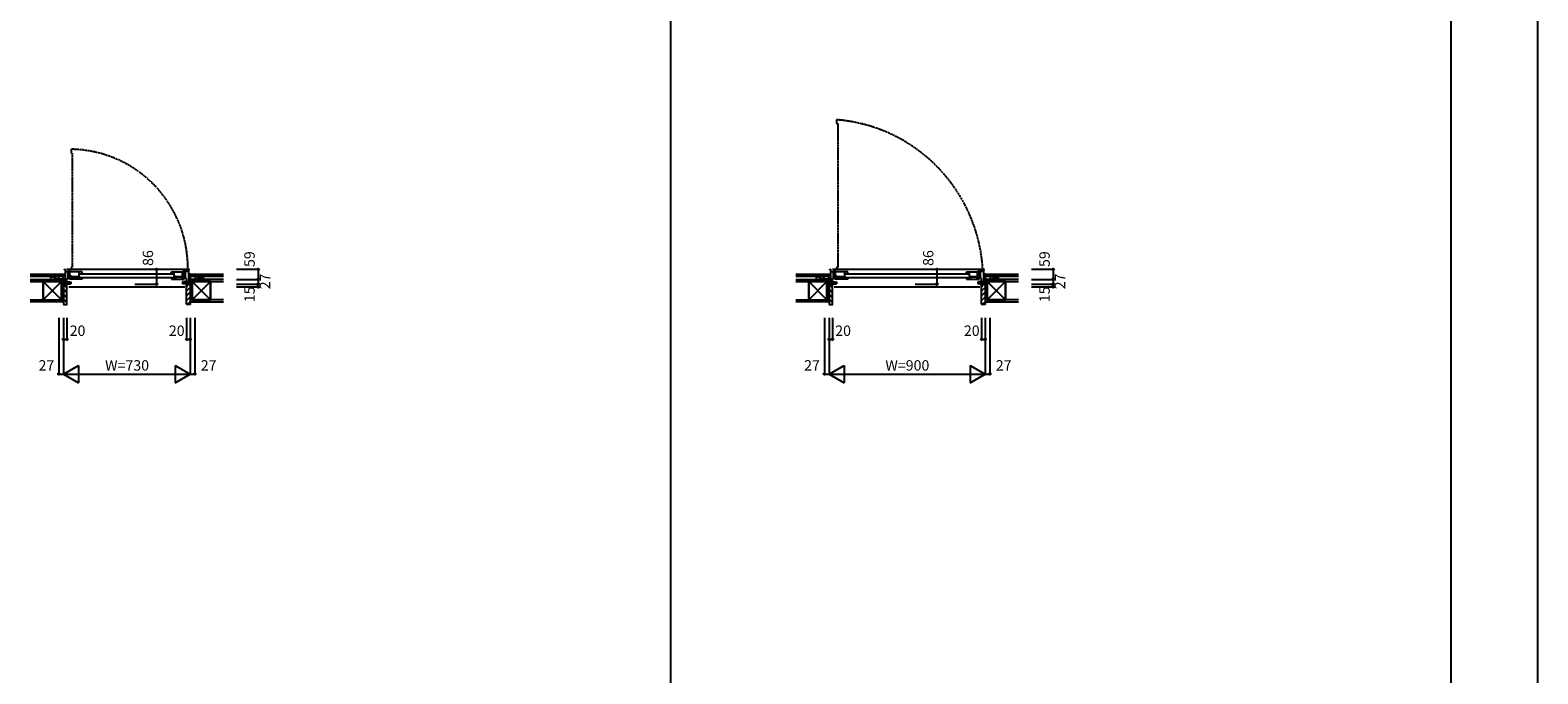
# Model space of a CAD drawing. Extents: x 0 to 27500, y 0 to 20000.
# Drawn here: x 18805 to 27500, y 10000 to 13712 of the extents above; entities that cross this region are included whole.
import ezdxf
from ezdxf.enums import TextEntityAlignment as Align

# ---------------------------------------------------------------- set-up
doc = ezdxf.new("R2010")
doc.units = 0
doc.linetypes.add('PHANTOM', pattern=[15.5, 8, -1.5, 1.5, -1.5, 1.5, -1.5])
doc.layers.get('0').update_dxf_attribs({"linetype": 'CONTINUOUS'})
for name, color, linetype in [('YKK_B1', 4, 'CONTINUOUS'), ('YKK_B2', 5, 'CONTINUOUS'), ('YKK_F1', 7, 'CONTINUOUS'), ('YKK_N1', 2, 'CONTINUOUS'), ('YKK_Z1', 7, 'CONTINUOUS')]:
    doc.layers.add(name, color=color, linetype=linetype)
doc.styles.get("Standard").update_dxf_attribs({"font": 'txt.shx', "bigfont": 'bigfont.shx'})

msp = doc.modelspace()

# ---------------------------------------------------------------- linework, layer by layer
at = {"color": 132, "linetype": 'PHANTOM'}
msp.add_arc((23381.6, 12279.7), 918.6, 2.85604, 85.37826, dxfattribs=at)
at = {"layer": 'YKK_B1', "color": 132, "linetype": 'PHANTOM'}
for p, q in [((23455.6, 13195.3), (23455.6, 13173.3)), ((23455.6, 13173.3), (23462.1, 13173.3)), ((23462.1, 13173.3), (23462.1, 12344.1)), ((19040.6, 13025.3), (19040.6, 13003.3)), ((19040.6, 13003.3), (19047.1, 13003.3)), ((19047.1, 13003.3), (19047.1, 12344.1)), ((19047.1, 12344.1), (19040.6, 12344.1)), ((19040.6, 12344.1), (19040.6, 12337.7)), ((23462.1, 12344.1), (23455.6, 12344.1)), ((23455.6, 12344.1), (23455.6, 12337.7))]:
    msp.add_line(p, q, dxfattribs=at)
at = {"layer": 'YKK_B1'}
for p, q in [((18970.4, 12276), (18970.4, 12274)), ((19006.4, 12276), (18970.4, 12276)), ((18983.1, 12274), (18983.1, 12276)), ((18997.4, 12274), (18997.4, 12276)), ((19002.4, 12330), (19002.4, 12333)), ((19002.4, 12333), (19006.4, 12333)), ((19006.4, 12333), (19006.4, 12247)), ((19006.4, 12319.5), (19023.4, 12319.5)), ((19006.4, 12261.2), (19017.4, 12261.2)), ((19016.4, 12333), (19708.4, 12333)), ((19017.4, 12279), (19023.4, 12279)), ((19017.4, 12257.3), (19017.4, 12279)), ((19017.4, 12261), (19032.9, 12261)), ((19023.4, 12279), (19023.4, 12319.5)), ((19032.8, 12325.5), (19026.4, 12325.5)), ((19029.4, 12323), (19029.4, 12325.5)), ((19029.4, 12321), (19029.4, 12319)), ((19105.4, 12319), (19029.4, 12319)), ((19029.9, 12261), (19029.9, 12249.9)), ((19042.9, 12293.5), (19031.4, 12293.5)), ((19031.4, 12293.5), (19031.4, 12289.5)), ((19031.4, 12289.5), (19033.4, 12289.5)), ((19031.4, 12277), (19031.4, 12289.3)), ((19031.4, 12289.3), (19081.4, 12289.3)), ((19105.4, 12277), (19031.4, 12277)), ((19032.8, 12319), (19032.8, 12325.5)), ((19034.4, 12293.5), (19034.4, 12319)), ((19041.4, 12292), (19036.5, 12292)), ((19036.5, 12292), (19036.5, 12289.3)), ((19036.9, 12261), (19040.4, 12261)), ((19038.5, 12289.5), (19042.9, 12289.5)), ((19040.4, 12261), (19040.4, 12249.9)), ((19042.9, 12289.5), (19042.9, 12293.5)), ((19085.5, 12290.1), (19042.9, 12290.1)), ((19045.2, 12289.8), (19045.2, 12277)), ((19081.4, 12289.3), (19081.4, 12277)), ((19081.4, 12283.3), (19088.4, 12283.3)), ((19083.1, 12290.1), (19083.1, 12293.4)), ((19083.1, 12293.4), (19088.4, 12293.4)), ((19083.4, 12293), (19088.4, 12293)), ((19085.5, 12283.6), (19085.5, 12290.1)), ((19088.4, 12293.4), (19088.4, 12319)), ((19088.4, 12293), (19088.4, 12277)), ((19093.4, 12306.4), (19631.4, 12306.4)), ((19631.4, 12284.6), (19093.4, 12284.6)), ((19105.4, 12308.5), (19105.4, 12319)), ((19105.4, 12282.5), (19105.4, 12277)), ((19619.4, 12308.5), (19619.4, 12319)), ((19619.4, 12319), (19695.4, 12319)), ((19619.4, 12282.5), (19619.4, 12277)), ((19619.4, 12277), (19693.4, 12277)), ((19636.4, 12293.4), (19636.4, 12319)), ((19641.7, 12293.4), (19636.4, 12293.4)), ((19641.4, 12293), (19636.4, 12293)), ((19636.4, 12293), (19636.4, 12277)), ((19643.4, 12283.3), (19636.4, 12283.3)), ((19639.3, 12283.6), (19639.3, 12290.1)), ((19639.3, 12290.1), (19681.7, 12290.1)), ((19641.7, 12290.1), (19641.7, 12293.4)), ((19693.4, 12289.3), (19643.4, 12289.3)), ((19643.4, 12289.3), (19643.4, 12277)), ((19679.7, 12289.8), (19679.7, 12277)), ((19681.7, 12289.5), (19681.7, 12295.6)), ((19681.7, 12295.6), (19693.4, 12295.6)), ((19686.3, 12289.5), (19681.7, 12289.5)), ((19683.4, 12292), (19688.3, 12292)), ((19683.9, 12295.6), (19683.9, 12319)), ((19687.9, 12261), (19684.4, 12261)), ((19684.4, 12261), (19684.4, 12249.9)), ((19688.3, 12292), (19688.3, 12289.3)), ((19693.4, 12289.5), (19691.4, 12289.5)), ((19707.4, 12261), (19691.9, 12261)), ((19692, 12319), (19692, 12325.5)), ((19692, 12325.5), (19714, 12325.5)), ((19693.4, 12319), (19693.4, 12289.5)), ((19693.4, 12277), (19693.4, 12289.3)), ((19694.9, 12261), (19694.9, 12249.9)), ((19695.4, 12323), (19695.4, 12325.5)), ((19695.4, 12321), (19695.4, 12319)), ((19701.4, 12279), (19701.4, 12319.5)), ((19718.4, 12319.5), (19701.4, 12319.5)), ((19707.4, 12279), (19701.4, 12279)), ((19707.4, 12257.3), (19707.4, 12279)), ((19718.4, 12261.2), (19707.4, 12261.2)), ((19722.4, 12333), (19718.4, 12333)), ((19718.4, 12333), (19718.4, 12247)), ((19718.4, 12276), (19754.4, 12276)), ((19722.4, 12330), (19722.4, 12333)), ((19727.4, 12274), (19727.4, 12276)), ((19741.8, 12274), (19741.8, 12276)), ((19754.4, 12276), (19754.4, 12274)), ((23385.4, 12276), (23385.4, 12274)), ((23421.4, 12276), (23385.4, 12276)), ((23398.1, 12274), (23398.1, 12276)), ((23412.4, 12274), (23412.4, 12276)), ((23417.4, 12330), (23417.4, 12333)), ((23417.4, 12333), (23421.4, 12333)), ((23421.4, 12333), (23421.4, 12247)), ((23421.4, 12319.5), (23438.4, 12319.5)), ((23421.4, 12261.2), (23432.4, 12261.2)), ((23431.4, 12333), (24293.4, 12333)), ((23432.4, 12279), (23438.4, 12279)), ((23432.4, 12257.3), (23432.4, 12279)), ((23432.4, 12261), (23447.9, 12261)), ((23438.4, 12279), (23438.4, 12319.5)), ((23447.8, 12325.5), (23441.4, 12325.5)), ((23444.4, 12323), (23444.4, 12325.5)), ((23444.4, 12321), (23444.4, 12319)), ((23520.4, 12319), (23444.4, 12319)), ((23444.9, 12261), (23444.9, 12249.9)), ((23457.9, 12293.5), (23446.4, 12293.5)), ((23446.4, 12293.5), (23446.4, 12289.5)), ((23446.4, 12289.5), (23448.4, 12289.5)), ((23446.4, 12277), (23446.4, 12289.3)), ((23446.4, 12289.3), (23496.4, 12289.3)), ((23520.4, 12277), (23446.4, 12277)), ((23447.8, 12319), (23447.8, 12325.5)), ((23449.4, 12293.5), (23449.4, 12319)), ((23456.4, 12292), (23451.5, 12292)), ((23451.5, 12292), (23451.5, 12289.3)), ((23451.9, 12261), (23455.4, 12261)), ((23453.5, 12289.5), (23457.9, 12289.5)), ((23455.4, 12261), (23455.4, 12249.9)), ((23457.9, 12289.5), (23457.9, 12293.5)), ((23500.5, 12290.1), (23457.9, 12290.1)), ((23460.2, 12289.8), (23460.2, 12277)), ((23496.4, 12289.3), (23496.4, 12277)), ((23496.4, 12283.3), (23503.4, 12283.3)), ((23498.1, 12290.1), (23498.1, 12293.4)), ((23498.1, 12293.4), (23503.4, 12293.4)), ((23498.4, 12293), (23503.4, 12293)), ((23500.5, 12283.6), (23500.5, 12290.1)), ((23503.4, 12293.4), (23503.4, 12319)), ((23503.4, 12293), (23503.4, 12277)), ((23508.4, 12306.4), (24216.4, 12306.4)), ((24216.4, 12284.6), (23508.4, 12284.6)), ((23520.4, 12308.5), (23520.4, 12319)), ((23520.4, 12282.5), (23520.4, 12277)), ((24204.4, 12308.5), (24204.4, 12319)), ((24204.4, 12319), (24280.4, 12319)), ((24204.4, 12282.5), (24204.4, 12277)), ((24204.4, 12277), (24278.4, 12277)), ((24221.4, 12293.4), (24221.4, 12319)), ((24226.7, 12293.4), (24221.4, 12293.4)), ((24226.4, 12293), (24221.4, 12293)), ((24221.4, 12293), (24221.4, 12277)), ((24228.4, 12283.3), (24221.4, 12283.3)), ((24224.3, 12283.6), (24224.3, 12290.1)), ((24224.3, 12290.1), (24266.7, 12290.1)), ((24226.7, 12290.1), (24226.7, 12293.4)), ((24278.4, 12289.3), (24228.4, 12289.3)), ((24228.4, 12289.3), (24228.4, 12277)), ((24264.7, 12289.8), (24264.7, 12277)), ((24266.7, 12289.5), (24266.7, 12295.6)), ((24266.7, 12295.6), (24278.4, 12295.6)), ((24271.3, 12289.5), (24266.7, 12289.5)), ((24268.4, 12292), (24273.3, 12292)), ((24268.9, 12295.6), (24268.9, 12319)), ((24272.9, 12261), (24269.4, 12261)), ((24269.4, 12261), (24269.4, 12249.9)), ((24273.3, 12292), (24273.3, 12289.3)), ((24278.4, 12289.5), (24276.4, 12289.5)), ((24292.4, 12261), (24276.9, 12261)), ((24277, 12319), (24277, 12325.5)), ((24277, 12325.5), (24299, 12325.5)), ((24278.4, 12319), (24278.4, 12289.5)), ((24278.4, 12277), (24278.4, 12289.3)), ((24279.9, 12261), (24279.9, 12249.9)), ((24280.4, 12323), (24280.4, 12325.5)), ((24280.4, 12321), (24280.4, 12319)), ((24286.4, 12279), (24286.4, 12319.5)), ((24303.4, 12319.5), (24286.4, 12319.5)), ((24292.4, 12279), (24286.4, 12279)), ((24292.4, 12257.3), (24292.4, 12279)), ((24303.4, 12261.2), (24292.4, 12261.2)), ((24307.4, 12333), (24303.4, 12333)), ((24303.4, 12333), (24303.4, 12247)), ((24303.4, 12276), (24339.4, 12276)), ((24307.4, 12330), (24307.4, 12333)), ((24312.4, 12274), (24312.4, 12276)), ((24326.8, 12274), (24326.8, 12276)), ((24339.4, 12276), (24339.4, 12274)), ((18997.4, 12249.7), (18997.4, 12247)), ((18997.4, 12247), (19010.4, 12247)), ((19006.4, 12257), (19040.4, 12257)), ((19006.4, 12249.9), (19040.4, 12249.9)), ((19009.2, 12249.7), (19009.2, 12247)), ((19014.9, 12232), (19017.4, 12232)), ((19017.4, 12259.5), (19029.6, 12259.5)), ((19017.4, 12232), (19017.4, 12257)), ((19027.4, 12232), (19697.4, 12232)), ((19029.6, 12259.5), (19029.6, 12257.3)), ((19718.4, 12257), (19684.4, 12257)), ((19718.4, 12249.9), (19684.4, 12249.9)), ((19707.4, 12259.5), (19695.2, 12259.5)), ((19695.2, 12259.5), (19695.2, 12257.3)), ((19707.4, 12232), (19707.4, 12257)), ((19709.9, 12232), (19707.4, 12232)), ((19727.4, 12247), (19714.4, 12247)), ((19715.6, 12249.7), (19715.6, 12247)), ((19727.4, 12249.7), (19727.4, 12247)), ((23412.4, 12249.7), (23412.4, 12247)), ((23412.4, 12247), (23425.4, 12247)), ((23421.4, 12257), (23455.4, 12257)), ((23421.4, 12249.9), (23455.4, 12249.9)), ((23424.2, 12249.7), (23424.2, 12247)), ((23429.9, 12232), (23432.4, 12232)), ((23432.4, 12259.5), (23444.6, 12259.5)), ((23432.4, 12232), (23432.4, 12257)), ((23442.4, 12232), (24282.4, 12232)), ((23444.6, 12259.5), (23444.6, 12257.3)), ((24303.4, 12257), (24269.4, 12257)), ((24303.4, 12249.9), (24269.4, 12249.9)), ((24292.4, 12259.5), (24280.2, 12259.5)), ((24280.2, 12259.5), (24280.2, 12257.3)), ((24292.4, 12232), (24292.4, 12257)), ((24294.9, 12232), (24292.4, 12232)), ((24312.4, 12247), (24299.4, 12247)), ((24300.6, 12249.7), (24300.6, 12247)), ((24312.4, 12249.7), (24312.4, 12247))]:
    msp.add_line(p, q, dxfattribs=at)
at = {"layer": 'YKK_B1', "color": 132, "linetype": 'PHANTOM'}
msp.add_arc((19030.8, 12342), 683.4, 358.61925, 89.17798, dxfattribs=at)
at = {"layer": 'YKK_B2'}
for p, q in [((18995.2, 12304), (18995.2, 12292)), ((18995.2, 12294), (18995.2, 12304)), ((18995.2, 12304), (19005.2, 12304)), ((19003.9, 12304), (18995.2, 12295.3)), ((18998.2, 12304), (18995.2, 12301)), ((19005.2, 12294), (18995.2, 12294)), ((19005.2, 12299.6), (18999.5, 12294)), ((19005.2, 12304), (19005.2, 12294)), ((19719.6, 12304), (19719.6, 12294)), ((19729.6, 12304), (19719.6, 12304)), ((19719.6, 12301.2), (19722.4, 12304)), ((19719.6, 12295.5), (19728.1, 12304)), ((19719.6, 12294), (19729.6, 12294)), ((19723.7, 12294), (19729.6, 12299.8)), ((19729.6, 12292), (19729.6, 12304)), ((19729.6, 12294), (19729.6, 12304)), ((23410.2, 12304), (23410.2, 12292)), ((23410.2, 12294), (23410.2, 12304)), ((23410.2, 12304), (23420.2, 12304)), ((23418.9, 12304), (23410.2, 12295.3)), ((23413.2, 12304), (23410.2, 12301)), ((23420.2, 12294), (23410.2, 12294)), ((23420.2, 12299.6), (23414.5, 12294)), ((23420.2, 12304), (23420.2, 12294)), ((24304.6, 12304), (24304.6, 12294)), ((24314.6, 12304), (24304.6, 12304)), ((24304.6, 12301.2), (24307.4, 12304)), ((24304.6, 12295.5), (24313.1, 12304)), ((24304.6, 12294), (24314.6, 12294)), ((24308.7, 12294), (24314.6, 12299.8)), ((24314.6, 12292), (24314.6, 12304)), ((24314.6, 12294), (24314.6, 12304))]:
    msp.add_line(p, q, dxfattribs=at)
at = {"layer": 'YKK_B2', "linetype": 'Continuous'}
for p, q in [((18995.2, 12294), (19005.2, 12294)), ((19729.6, 12294), (19719.6, 12294)), ((23410.2, 12294), (23420.2, 12294)), ((24314.6, 12294), (24304.6, 12294)), ((19017.4, 12225.8), (18997.4, 12245.8)), ((19017.4, 12197.5), (18997.4, 12217.5)), ((19017.4, 12169.2), (18997.4, 12189.2)), ((19707.4, 12208.8), (19727.4, 12228.8)), ((19707.4, 12180.6), (19727.4, 12200.6)), ((19710.4, 12240.1), (19716.3, 12246)), ((23432.4, 12225.8), (23412.4, 12245.8)), ((23432.4, 12197.5), (23412.4, 12217.5)), ((23432.4, 12169.2), (23412.4, 12189.2)), ((24292.4, 12208.8), (24312.4, 12228.8)), ((24292.4, 12180.6), (24312.4, 12200.6)), ((24295.4, 12240.1), (24301.3, 12246)), ((19017.4, 12141), (18997.4, 12161)), ((19001.1, 12129), (18997.4, 12132.7)), ((19707.4, 12152.3), (19727.4, 12172.3)), ((19712.4, 12129), (19727.4, 12144)), ((23432.4, 12141), (23412.4, 12161)), ((23416.1, 12129), (23412.4, 12132.7)), ((24292.4, 12152.3), (24312.4, 12172.3)), ((24297.4, 12129), (24312.4, 12144))]:
    msp.add_line(p, q, dxfattribs=at)
at = {"layer": 'YKK_B2', "linetype": 'ByBlock', "lineweight": -2}
for p, q in [((18997.4, 12246), (18997.4, 12129)), ((19012.4, 12246), (18997.4, 12246)), ((19014.4, 12244), (19012.4, 12246)), ((19014.4, 12232), (19014.4, 12244)), ((19017.4, 12232), (19014.4, 12232)), ((19017.4, 12131), (19017.4, 12232)), ((19707.4, 12131), (19707.4, 12232)), ((19707.4, 12232), (19710.4, 12232)), ((19710.4, 12244), (19712.4, 12246)), ((19710.4, 12232), (19710.4, 12244)), ((19712.4, 12246), (19727.4, 12246)), ((19727.4, 12246), (19727.4, 12129)), ((23412.4, 12246), (23412.4, 12129)), ((23427.4, 12246), (23412.4, 12246)), ((23429.4, 12244), (23427.4, 12246)), ((23429.4, 12232), (23429.4, 12244)), ((23432.4, 12232), (23429.4, 12232)), ((23432.4, 12131), (23432.4, 12232)), ((24292.4, 12131), (24292.4, 12232)), ((24292.4, 12232), (24295.4, 12232)), ((24295.4, 12244), (24297.4, 12246)), ((24295.4, 12232), (24295.4, 12244)), ((24297.4, 12246), (24312.4, 12246)), ((24312.4, 12246), (24312.4, 12129)), ((18997.4, 12129), (19015.4, 12129)), ((19727.4, 12129), (19709.4, 12129)), ((23412.4, 12129), (23430.4, 12129)), ((24312.4, 12129), (24294.4, 12129))]:
    msp.add_line(p, q, dxfattribs=at)
for centre, start, end in [((19015.4, 12131), 270.00001, 359.99999), ((19709.4, 12131), 180.00001, 269.99999), ((23430.4, 12131), 270.00001, 359.99999), ((24294.4, 12131), 180.00001, 269.99999)]:
    msp.add_arc(centre, 2, start, end, dxfattribs=at)
at = {"layer": 'YKK_F1', "color": 7}
for p, q in [((27500, 0), (27500, 20000)), ((22500, 0), (22500, 19500)), ((27000, 0), (27000, 19500))]:
    msp.add_line(p, q, dxfattribs=at)
at = {"layer": 'YKK_N1', "linetype": 'Continuous'}
for p, q in [((19409, 12333), (19534, 12333)), ((19534, 12333), (19534, 12247)), ((19994.9, 12333), (20119.9, 12333)), ((19994.9, 12274), (20119.9, 12274)), ((20119.9, 12333), (20119.9, 12232)), ((23909, 12333), (24034, 12333)), ((24034, 12333), (24034, 12247)), ((24579.9, 12333), (24704.9, 12333)), ((24579.9, 12274), (24704.9, 12274)), ((24704.9, 12333), (24704.9, 12232)), ((19409, 12247), (19534, 12247)), ((19994.9, 12247), (20119.9, 12247)), ((19994.9, 12232), (20119.9, 12232)), ((23909, 12247), (24034, 12247)), ((24579.9, 12247), (24704.9, 12247)), ((24579.9, 12232), (24704.9, 12232)), ((18970.4, 12054), (18970.4, 11729)), ((18997.4, 12054), (18997.4, 11729)), ((19017.4, 12054), (19017.4, 11929)), ((19707.4, 12054), (19707.4, 11929)), ((19727.4, 12054), (19727.4, 11729)), ((19754.4, 12054), (19754.4, 11729)), ((23385.4, 12054), (23385.4, 11729)), ((23412.4, 12054), (23412.4, 11729)), ((23432.4, 12054), (23432.4, 11929)), ((24292.4, 12054), (24292.4, 11929)), ((24312.4, 12054), (24312.4, 11729)), ((24339.4, 12054), (24339.4, 11729)), ((18997.4, 11929), (19017.4, 11929)), ((19707.4, 11929), (19727.4, 11929)), ((23412.4, 11929), (23432.4, 11929)), ((24292.4, 11929), (24312.4, 11929)), ((18997.4, 11729), (19084, 11779)), ((19084, 11779), (19084, 11679)), ((19640.8, 11779), (19727.4, 11729)), ((19640.8, 11779), (19640.8, 11679)), ((23412.4, 11729), (23499, 11779)), ((23499, 11779), (23499, 11679)), ((24225.8, 11779), (24312.4, 11729)), ((24225.8, 11779), (24225.8, 11679)), ((18970.4, 11729), (18997.4, 11729)), ((18997.4, 11729), (19727.4, 11729)), ((18997.4, 11729), (19084, 11679)), ((19640.8, 11679), (19727.4, 11729)), ((19727.4, 11729), (19754.4, 11729)), ((23385.4, 11729), (23412.4, 11729)), ((23412.4, 11729), (24312.4, 11729)), ((23412.4, 11729), (23499, 11679)), ((24225.8, 11679), (24312.4, 11729)), ((24312.4, 11729), (24339.4, 11729))]:
    msp.add_line(p, q, dxfattribs=at)
for centre in [(19534, 12333), (20119.9, 12333), (20119.9, 12274), (24034, 12333), (24704.9, 12333), (24704.9, 12274), (19534, 12247), (20119.9, 12247), (20119.9, 12232), (24034, 12247), (24704.9, 12247), (24704.9, 12232), (18997.4, 11929), (19017.4, 11929), (19707.4, 11929), (19727.4, 11929), (23412.4, 11929), (23432.4, 11929), (24292.4, 11929), (24312.4, 11929), (18970.4, 11729), (19754.4, 11729), (23385.4, 11729), (24339.4, 11729)]:
    msp.add_circle(centre, 5, dxfattribs=at)
for p in [(18997.4, 11729), (19727.4, 11729), (19727.4, 11729), (23412.4, 11729), (24312.4, 11729), (24312.4, 11729)]:
    msp.add_point(p, dxfattribs=at)
at = {"layer": 'YKK_Z1'}
for p, q in [((18804.9, 12304), (18995.2, 12304)), ((18995.2, 12292), (18804.9, 12292)), ((18804.9, 12262), (18879.9, 12262)), ((18879.9, 12157), (18879.9, 12262)), ((18879.9, 12262), (18984.9, 12262)), ((18879.9, 12262), (18984.9, 12157)), ((18984.9, 12262), (18879.9, 12157)), ((18879.9, 12262), (18879.9, 12157)), ((18932.4, 12274), (18932.4, 12262)), ((18932.4, 12262), (18932.4, 12274)), ((18932.4, 12274), (18984.9, 12274)), ((18932.4, 12274), (18984.9, 12262)), ((18984.9, 12262), (18932.4, 12262)), ((18984.9, 12274), (18984.9, 12262)), ((18984.9, 12262), (18984.9, 12157)), ((19729.6, 12304), (19919.9, 12304)), ((19919.9, 12292), (19729.6, 12292)), ((19792.4, 12274), (19739.9, 12274)), ((19739.9, 12274), (19739.9, 12262)), ((19792.4, 12274), (19739.9, 12262)), ((19844.9, 12262), (19739.9, 12262)), ((19739.9, 12262), (19739.9, 12157)), ((19844.9, 12262), (19739.9, 12157)), ((19739.9, 12262), (19844.9, 12157)), ((19739.9, 12262), (19792.4, 12262)), ((19792.4, 12274), (19792.4, 12262)), ((19792.4, 12262), (19792.4, 12274)), ((19844.9, 12157), (19844.9, 12262)), ((19844.9, 12262), (19844.9, 12157)), ((23219.9, 12304), (23410.2, 12304)), ((23410.2, 12292), (23219.9, 12292)), ((23219.9, 12262), (23294.9, 12262)), ((23294.9, 12157), (23294.9, 12262)), ((23294.9, 12262), (23399.9, 12262)), ((23294.9, 12262), (23399.9, 12157)), ((23399.9, 12262), (23294.9, 12157)), ((23294.9, 12262), (23294.9, 12157)), ((23347.4, 12274), (23347.4, 12262)), ((23347.4, 12262), (23347.4, 12274)), ((23347.4, 12274), (23399.9, 12274)), ((23347.4, 12274), (23399.9, 12262)), ((23399.9, 12262), (23347.4, 12262)), ((23399.9, 12274), (23399.9, 12262)), ((23399.9, 12262), (23399.9, 12157)), ((24314.6, 12304), (24504.9, 12304)), ((24504.9, 12292), (24314.6, 12292)), ((24377.4, 12274), (24324.9, 12274)), ((24324.9, 12274), (24324.9, 12262)), ((24377.4, 12274), (24324.9, 12262)), ((24429.9, 12262), (24324.9, 12262)), ((24324.9, 12262), (24324.9, 12157)), ((24429.9, 12262), (24324.9, 12157)), ((24324.9, 12262), (24429.9, 12157)), ((24324.9, 12262), (24377.4, 12262)), ((24377.4, 12274), (24377.4, 12262)), ((24377.4, 12262), (24377.4, 12274)), ((24429.9, 12157), (24429.9, 12262)), ((24429.9, 12262), (24429.9, 12157)), ((18984.9, 12157), (18984.9, 12247)), ((18984.9, 12247), (18997.4, 12247)), ((18984.9, 12247), (18997.4, 12157)), ((18997.4, 12247), (18997.4, 12157)), ((19739.9, 12247), (19727.4, 12247)), ((19727.4, 12247), (19727.4, 12157)), ((19739.9, 12247), (19727.4, 12157)), ((19739.9, 12157), (19739.9, 12247)), ((23399.9, 12157), (23399.9, 12247)), ((23399.9, 12247), (23412.4, 12247)), ((23399.9, 12247), (23412.4, 12157)), ((23412.4, 12247), (23412.4, 12157)), ((24324.9, 12247), (24312.4, 12247)), ((24312.4, 12247), (24312.4, 12157)), ((24324.9, 12247), (24312.4, 12157)), ((24324.9, 12157), (24324.9, 12247)), ((18804.9, 12157), (18997.4, 12157)), ((18997.4, 12144.5), (18804.9, 12144.5)), ((19919.9, 12157), (19727.4, 12157)), ((19727.4, 12144.5), (19919.9, 12144.5)), ((19739.9, 12157), (19844.9, 12157)), ((23219.9, 12157), (23412.4, 12157)), ((23412.4, 12144.5), (23219.9, 12144.5)), ((24504.9, 12157), (24312.4, 12157)), ((24312.4, 12144.5), (24504.9, 12144.5)), ((24324.9, 12157), (24429.9, 12157))]:
    msp.add_line(p, q, dxfattribs=at)
at = {"layer": 'YKK_Z1', "linetype": 'Continuous'}
for p, q in [((18804.9, 12274), (18932.4, 12274)), ((18932.4, 12262), (18804.9, 12262)), ((18962.6, 12276), (18922.6, 12292)), ((18922.6, 12292), (18922.6, 12276)), ((18967.6, 12292), (18922.6, 12292)), ((18922.6, 12274), (18967.6, 12274)), ((18967.6, 12292), (18967.6, 12276)), ((18984.9, 12247), (18984.9, 12274)), ((18984.9, 12274), (18997.4, 12274)), ((18984.9, 12274), (18997.4, 12247)), ((18995.2, 12276), (18995.2, 12294)), ((19004.2, 12276), (18995.2, 12276)), ((18997.4, 12274), (18997.4, 12247)), ((19720.6, 12276), (19729.6, 12276)), ((19739.9, 12274), (19727.4, 12274)), ((19727.4, 12274), (19727.4, 12247)), ((19739.9, 12274), (19727.4, 12247)), ((19729.6, 12276), (19729.6, 12294)), ((19739.9, 12247), (19739.9, 12274)), ((19757.4, 12292), (19757.4, 12276)), ((19757.4, 12292), (19802.4, 12292)), ((19802.4, 12274), (19757.4, 12274)), ((19762.4, 12276), (19802.4, 12292)), ((19919.9, 12274), (19792.4, 12274)), ((19792.4, 12262), (19919.9, 12262)), ((19802.4, 12292), (19802.4, 12276)), ((23219.9, 12274), (23347.4, 12274)), ((23347.4, 12262), (23219.9, 12262)), ((23377.6, 12276), (23337.6, 12292)), ((23337.6, 12292), (23337.6, 12276)), ((23382.6, 12292), (23337.6, 12292)), ((23337.6, 12274), (23382.6, 12274)), ((23382.6, 12292), (23382.6, 12276)), ((23399.9, 12247), (23399.9, 12274)), ((23399.9, 12274), (23412.4, 12274)), ((23399.9, 12274), (23412.4, 12247)), ((23410.2, 12276), (23410.2, 12294)), ((23419.2, 12276), (23410.2, 12276)), ((23412.4, 12274), (23412.4, 12247)), ((24305.6, 12276), (24314.6, 12276)), ((24324.9, 12274), (24312.4, 12274)), ((24312.4, 12274), (24312.4, 12247)), ((24324.9, 12274), (24312.4, 12247)), ((24314.6, 12276), (24314.6, 12294)), ((24324.9, 12247), (24324.9, 12274)), ((24342.4, 12292), (24342.4, 12276)), ((24342.4, 12292), (24387.4, 12292)), ((24387.4, 12274), (24342.4, 12274)), ((24347.4, 12276), (24387.4, 12292)), ((24504.9, 12274), (24377.4, 12274)), ((24377.4, 12262), (24504.9, 12262)), ((24387.4, 12292), (24387.4, 12276)), ((18997.4, 12247), (18984.9, 12247)), ((19727.4, 12247), (19739.9, 12247)), ((23412.4, 12247), (23399.9, 12247)), ((24312.4, 12247), (24324.9, 12247))]:
    msp.add_line(p, q, dxfattribs=at)

# ---------------------------------------------------------------- texts
at = {"layer": 'YKK_N1', "linetype": 'Continuous'}
for s, p in [('86', (19492, 12397.8)), ('86', (23992, 12397.8)), ('59', (20077.9, 12391.6)), ('59', (24662.9, 12391.6)), ('27', (20167, 12263)), ('27', (24752, 12263)), ('15', (20077.9, 12188.7)), ('15', (24662.9, 12188.7))]:
    msp.add_text(s, height=60, rotation=90, dxfattribs=at).set_placement(p, align=Align.MIDDLE)
for s, p in [('20', (19078.3, 11971)), ('20', (19650.3, 11971)), ('20', (23493.3, 11971)), ('20', (24235.3, 11971)), ('27', (18898.9, 11771)), ('27', (19834.4, 11771)), ('27', (23313.9, 11771)), ('W=900', (23863.9, 11771)), ('27', (24419.4, 11771))]:
    msp.add_text(s, height=60, dxfattribs=at).set_placement(p, align=Align.MIDDLE)
at = {"layer": 'YKK_N1'}
msp.add_text('W=730', height=60, dxfattribs=at).set_placement((19363.9, 11771), align=Align.MIDDLE)

doc.saveas('drawing.dxf')
